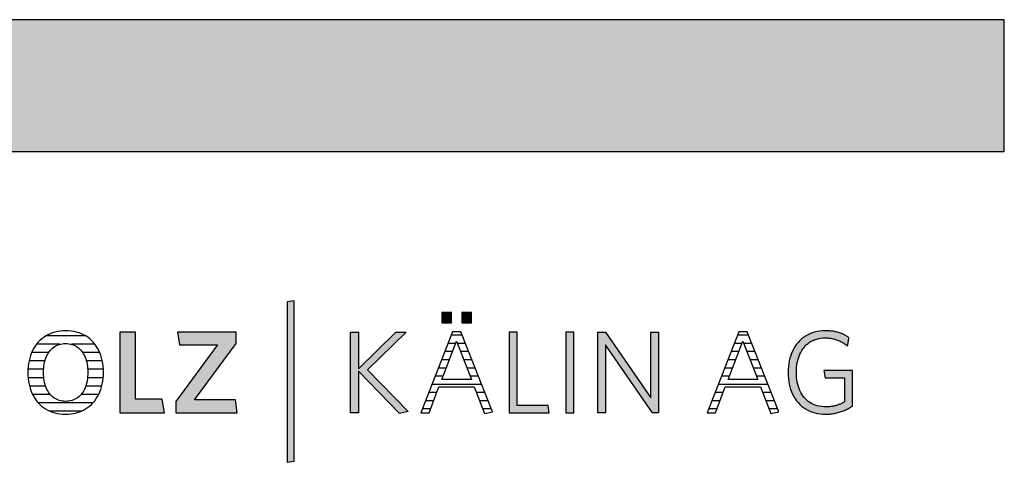
# Model space of a CAD drawing. Extents: x -69 to 1901, y -26043 to 706.
# Drawn here: x 1427 to 1901, y -20577 to -20364 of the extents above; entities that cross this region are included whole.
import ezdxf

# ---------------------------------------------------------------- set-up
doc = ezdxf.new("R2010")
doc.units = 0
doc.header["$LTSCALE"] = 10
doc.layers.add('DETAIL_1', color=7, linetype='CONTINUOUS')

# ---------------------------------------------------------------- blocks, each defined once
blk = doc.blocks.new('*X68')
at = {"layer": 'DETAIL_1', "color": 28, "linetype": 'CONTINUOUS'}
for p, q in [((1458.88, -20516.4), (1439.69, -20516.4)), ((1446.43, -20520.42), (1435.19, -20520.42)), ((1463.34, -20520.42), (1452.01, -20520.42)), ((1441, -20524.44), (1432.85, -20524.44)), ((1465.64, -20524.44), (1457.46, -20524.44)), ((1439.27, -20528.46), (1431.59, -20528.46)), ((1466.88, -20528.46), (1459.21, -20528.46)), ((1438.65, -20532.48), (1431.06, -20532.48)), ((1467.38, -20532.48), (1459.84, -20532.48)), ((1438.73, -20536.51), (1431.13, -20536.51)), ((1439.57, -20540.53), (1431.81, -20540.53)), ((1466.6, -20540.53), (1458.92, -20540.53)), ((1460.99, -20536.51), (1459.76, -20536.51)), ((1467.29, -20536.51), (1460.99, -20536.51)), ((1441.76, -20544.55), (1433.27, -20544.55)), ((1465.11, -20544.55), (1456.72, -20544.55)), ((1462.39, -20548.57), (1435.98, -20548.57)), ((1456.77, -20552.59), (1441.58, -20552.59))]:
    blk.add_line(p, q, dxfattribs=at)
blk = doc.blocks.new('*X69')
at = {"layer": 'DETAIL_1', "color": 28, "linetype": 'CONTINUOUS'}
for p, q in [((1636.3, -20516.1), (1634.9, -20516.1)), ((1640.24, -20516.1), (1636.3, -20516.1)), ((1637.04, -20520.04), (1633.36, -20520.04)), ((1641.79, -20520.04), (1637.93, -20520.04)), ((1635.52, -20523.98), (1631.81, -20523.98)), ((1643.34, -20523.98), (1639.45, -20523.98)), ((1634.01, -20527.91), (1630.27, -20527.91)), ((1644.89, -20527.91), (1640.96, -20527.91)), ((1630.97, -20535.79), (1627.19, -20535.79)), ((1632.49, -20531.85), (1628.73, -20531.85)), ((1646.44, -20531.85), (1642.48, -20531.85)), ((1647.99, -20535.79), (1643.99, -20535.79)), ((1649.54, -20539.73), (1625.64, -20539.73)), ((1627.93, -20543.66), (1624.1, -20543.66)), ((1651.08, -20543.66), (1647.06, -20543.66)), ((1626.43, -20547.6), (1622.56, -20547.6)), ((1652.63, -20547.6), (1648.58, -20547.6)), ((1624.92, -20551.54), (1621.01, -20551.54)), ((1654.18, -20551.54), (1650.1, -20551.54))]:
    blk.add_line(p, q, dxfattribs=at)
blk = doc.blocks.new('*X70')
at = {"layer": 'DETAIL_1', "color": 28, "linetype": 'CONTINUOUS'}
for p, q in [((1778.12, -20516.1), (1772.78, -20516.1)), ((1774.79, -20520.04), (1771.24, -20520.04)), ((1774.92, -20520.04), (1774.79, -20520.04)), ((1779.67, -20520.04), (1775.81, -20520.04)), ((1772.82, -20523.98), (1769.7, -20523.98)), ((1773.4, -20523.98), (1772.82, -20523.98)), ((1781.22, -20523.98), (1777.33, -20523.98)), ((1770.86, -20527.91), (1768.15, -20527.91)), ((1771.89, -20527.91), (1770.86, -20527.91)), ((1782.77, -20527.91), (1778.84, -20527.91)), ((1766.94, -20535.79), (1765.07, -20535.79)), ((1768.9, -20531.85), (1766.61, -20531.85)), ((1768.86, -20535.79), (1766.94, -20535.79)), ((1770.37, -20531.85), (1768.9, -20531.85)), ((1784.32, -20531.85), (1780.36, -20531.85)), ((1785.87, -20535.79), (1781.87, -20535.79)), ((1764.98, -20539.73), (1763.53, -20539.73)), ((1787.42, -20539.73), (1764.98, -20539.73)), ((1763.01, -20543.66), (1761.98, -20543.66)), ((1765.81, -20543.66), (1763.01, -20543.66)), ((1788.97, -20543.66), (1784.94, -20543.66)), ((1761.05, -20547.6), (1760.44, -20547.6)), ((1764.31, -20547.6), (1761.05, -20547.6)), ((1790.52, -20547.6), (1786.46, -20547.6)), ((1759.09, -20551.54), (1758.9, -20551.54)), ((1762.81, -20551.54), (1759.09, -20551.54)), ((1792.07, -20551.54), (1787.99, -20551.54))]:
    blk.add_line(p, q, dxfattribs=at)

msp = doc.modelspace()

# ---------------------------------------------------------------- hatches: boundary and pattern name
at = {"layer": 'DETAIL_1', "linetype": 'CONTINUOUS'}
for color, points in [(28, [(-68.74, -20427.64), (1901.26, -20427.64), (1901.26, -20364.2), (-68.74, -20364.2)]), (42, [(1559.25, -20499.49), (1555.94, -20500.06), (1555.94, -20577.24), (1559.25, -20576.68)]), (28, [(1634.96, -20505.06), (1630.35, -20505.06), (1630.35, -20510.06), (1634.96, -20510.06)]), (28, [(1644.67, -20505.06), (1640.01, -20505.06), (1640.01, -20510.06), (1644.67, -20510.06)]), (28, [(1482.86, -20514.61), (1475.39, -20514.61), (1475.39, -20553.36), (1496.78, -20553.36), (1495.77, -20546.79), (1482.86, -20546.79)]), (28, [(1531.39, -20520.06), (1531.39, -20514.61), (1503.14, -20514.61), (1504.1, -20520.73), (1522.35, -20520.73), (1502.3, -20547.91), (1502.3, -20553.36), (1531.9, -20553.36), (1530.94, -20547.24), (1511.34, -20547.24)]), (28, [(1590.2, -20553.36), (1586.33, -20553.36), (1586.33, -20514.61), (1590.2, -20514.61), (1590.2, -20532.24), (1608.23, -20514.61), (1613.17, -20514.61), (1594.53, -20532.69), (1614.24, -20552.86), (1609.97, -20553.75), (1590.2, -20533.37)]), (28, [(1666.63, -20514.61), (1662.76, -20514.61), (1662.76, -20553.36), (1682.14, -20553.36), (1681.57, -20549.88), (1666.63, -20549.88)]), (28, [(1693.93, -20514.61), (1690.06, -20514.61), (1690.06, -20553.36), (1693.93, -20553.36)]), (28, [(1709.15, -20553.36), (1705.5, -20553.36), (1705.5, -20514.61), (1709.15, -20514.61), (1731.11, -20546.23), (1731.11, -20514.61), (1734.76, -20514.61), (1734.76, -20553.36), (1731.78, -20553.36), (1709.15, -20520.73)]), (28, [(1801.37, -20530.4), (1801.55, -20529.28), (1801.79, -20528.21), (1802.07, -20527.17), (1802.41, -20526.18), (1802.79, -20525.23), (1803.22, -20524.33), (1803.7, -20523.48), (1804.22, -20522.68), (1804.8, -20521.92), (1805.41, -20521.22), (1806.07, -20520.58), (1806.77, -20519.99), (1807.52, -20519.45), (1808.31, -20518.97), (1809.14, -20518.55), (1810.01, -20518.19), (1810.92, -20517.9), (1811.87, -20517.67), (1812.86, -20517.5), (1813.88, -20517.4), (1814.95, -20517.36), (1815.5, -20517.37), (1816.04, -20517.39), (1816.57, -20517.43), (1817.09, -20517.49), (1817.61, -20517.56), (1818.11, -20517.64), (1818.61, -20517.74), (1819.09, -20517.85), (1819.57, -20517.98), (1820.04, -20518.12), (1820.5, -20518.27), (1820.96, -20518.44), (1821.4, -20518.61), (1821.84, -20518.8), (1822.27, -20519), (1822.69, -20519.21), (1823.1, -20519.43), (1823.51, -20519.66), (1823.91, -20519.9), (1824.3, -20520.15), (1824.68, -20520.41), (1825.06, -20520.68), (1825.42, -20520.95), (1825.79, -20521.24), (1825.79, -20521.22), (1825.8, -20521.16), (1825.82, -20521.07), (1825.84, -20520.94), (1825.86, -20520.79), (1825.89, -20520.61), (1825.92, -20520.42), (1825.96, -20520.2), (1826, -20519.97), (1826.04, -20519.74), (1826.08, -20519.49), (1826.12, -20519.24), (1826.17, -20518.99), (1826.21, -20518.75), (1826.25, -20518.51), (1826.29, -20518.28), (1826.32, -20518.07), (1826.36, -20517.87), (1826.38, -20517.7), (1826.41, -20517.54), (1826.43, -20517.42), (1826.45, -20517.33), (1826.46, -20517.27), (1826.46, -20517.25), (1826.08, -20516.99), (1825.7, -20516.73), (1825.31, -20516.49), (1824.91, -20516.26), (1824.5, -20516.03), (1824.09, -20515.82), (1823.66, -20515.62), (1823.23, -20515.43), (1822.79, -20515.24), (1822.33, -20515.07), (1821.87, -20514.91), (1821.41, -20514.76), (1820.93, -20514.63), (1820.44, -20514.5), (1819.94, -20514.38), (1819.43, -20514.28), (1818.92, -20514.19), (1818.39, -20514.11), (1817.85, -20514.04), (1817.3, -20513.98), (1816.74, -20513.94), (1816.17, -20513.9), (1815.59, -20513.89), (1815, -20513.88), (1813.67, -20513.92), (1812.37, -20514.05), (1811.12, -20514.26), (1809.92, -20514.55), (1808.75, -20514.91), (1807.64, -20515.36), (1806.57, -20515.87), (1805.55, -20516.46), (1804.59, -20517.12), (1803.67, -20517.85), (1802.81, -20518.64), (1802.01, -20519.5), (1801.26, -20520.41), (1800.57, -20521.39), (1799.94, -20522.43), (1799.36, -20523.52), (1798.85, -20524.67), (1798.41, -20525.87), (1798.03, -20527.12), (1797.71, -20528.41), (1797.46, -20529.76), (1797.29, -20531.14), (1797.18, -20532.57), (1797.14, -20534.04), (1797.18, -20535.5), (1797.28, -20536.93), (1797.45, -20538.31), (1797.69, -20539.64), (1798, -20540.93), (1798.37, -20542.17), (1798.81, -20543.37), (1799.31, -20544.51), (1799.88, -20545.59), (1800.51, -20546.62), (1801.2, -20547.6), (1801.94, -20548.51), (1802.75, -20549.36), (1803.62, -20550.15), (1804.55, -20550.87), (1805.53, -20551.53), (1806.57, -20552.11), (1807.66, -20552.63), (1808.81, -20553.06), (1810.01, -20553.43), (1811.27, -20553.72), (1812.57, -20553.92), (1813.93, -20554.05), (1815.34, -20554.09), (1815.96, -20554.08), (1816.57, -20554.06), (1817.17, -20554.02), (1817.77, -20553.96), (1818.36, -20553.89), (1818.93, -20553.81), (1819.51, -20553.71), (1820.07, -20553.6), (1820.62, -20553.47), (1821.17, -20553.33), (1821.71, -20553.18), (1822.24, -20553.01), (1822.77, -20552.83), (1823.28, -20552.64), (1823.79, -20552.44), (1824.3, -20552.23), (1824.79, -20552), (1825.28, -20551.77), (1825.77, -20551.52), (1826.24, -20551.27), (1826.71, -20551.01), (1827.18, -20550.73), (1827.64, -20550.45), (1828.09, -20550.16), (1828.09, -20550.07), (1828.09, -20549.82), (1828.09, -20549.42), (1828.09, -20548.89), (1828.09, -20548.24), (1828.09, -20547.48), (1828.09, -20546.64), (1828.09, -20545.72), (1828.09, -20544.74), (1828.09, -20543.72), (1828.09, -20542.66), (1828.09, -20541.6), (1828.09, -20540.53), (1828.09, -20539.47), (1828.09, -20538.45), (1828.09, -20537.47), (1828.09, -20536.55), (1828.09, -20535.71), (1828.09, -20534.95), (1828.09, -20534.3), (1828.09, -20533.77), (1828.09, -20533.37), (1828.09, -20533.12), (1828.09, -20533.03), (1828.02, -20533.03), (1827.82, -20533.03), (1827.5, -20533.03), (1827.07, -20533.03), (1826.55, -20533.03), (1825.95, -20533.03), (1825.27, -20533.03), (1824.54, -20533.03), (1823.75, -20533.03), (1822.93, -20533.03), (1822.09, -20533.03), (1821.24, -20533.03), (1820.38, -20533.03), (1819.54, -20533.03), (1818.72, -20533.03), (1817.94, -20533.03), (1817.2, -20533.03), (1816.53, -20533.03), (1815.92, -20533.03), (1815.4, -20533.03), (1814.97, -20533.03), (1814.65, -20533.03), (1814.45, -20533.03), (1814.38, -20533.03), (1814.39, -20533.05), (1814.4, -20533.1), (1814.41, -20533.18), (1814.43, -20533.29), (1814.45, -20533.42), (1814.47, -20533.58), (1814.5, -20533.75), (1814.53, -20533.93), (1814.56, -20534.13), (1814.6, -20534.34), (1814.63, -20534.55), (1814.67, -20534.77), (1814.7, -20534.99), (1814.74, -20535.2), (1814.77, -20535.41), (1814.8, -20535.61), (1814.83, -20535.8), (1814.86, -20535.97), (1814.88, -20536.12), (1814.91, -20536.25), (1814.92, -20536.36), (1814.94, -20536.44), (1814.94, -20536.49), (1814.95, -20536.51), (1814.99, -20536.51), (1815.13, -20536.51), (1815.35, -20536.51), (1815.64, -20536.51), (1815.99, -20536.51), (1816.4, -20536.51), (1816.86, -20536.51), (1817.36, -20536.51), (1817.9, -20536.51), (1818.45, -20536.51), (1819.03, -20536.51), (1819.61, -20536.51), (1820.19, -20536.51), (1820.76, -20536.51), (1821.32, -20536.51), (1821.85, -20536.51), (1822.35, -20536.51), (1822.81, -20536.51), (1823.22, -20536.51), (1823.58, -20536.51), (1823.87, -20536.51), (1824.09, -20536.51), (1824.22, -20536.51), (1824.27, -20536.51), (1824.27, -20536.57), (1824.27, -20536.74), (1824.27, -20537.01), (1824.27, -20537.37), (1824.27, -20537.82), (1824.27, -20538.33), (1824.27, -20538.9), (1824.27, -20539.53), (1824.27, -20540.19), (1824.27, -20540.89), (1824.27, -20541.6), (1824.27, -20542.33), (1824.27, -20543.05), (1824.27, -20543.77), (1824.27, -20544.46), (1824.27, -20545.12), (1824.27, -20545.75), (1824.27, -20546.32), (1824.27, -20546.84), (1824.27, -20547.28), (1824.27, -20547.64), (1824.27, -20547.91), (1824.27, -20548.08), (1824.27, -20548.14), (1823.95, -20548.33), (1823.62, -20548.52), (1823.3, -20548.69), (1822.97, -20548.86), (1822.64, -20549.03), (1822.31, -20549.18), (1821.97, -20549.33), (1821.63, -20549.46), (1821.29, -20549.59), (1820.94, -20549.72), (1820.59, -20549.83), (1820.23, -20549.94), (1819.87, -20550.03), (1819.5, -20550.12), (1819.13, -20550.2), (1818.75, -20550.28), (1818.36, -20550.34), (1817.96, -20550.4), (1817.55, -20550.44), (1817.14, -20550.48), (1816.72, -20550.51), (1816.29, -20550.54), (1815.85, -20550.55), (1815.4, -20550.55), (1814.28, -20550.52), (1813.2, -20550.42), (1812.17, -20550.25), (1811.18, -20550.02), (1810.23, -20549.73), (1809.33, -20549.37), (1808.47, -20548.95), (1807.65, -20548.48), (1806.88, -20547.95), (1806.16, -20547.36), (1805.48, -20546.71), (1804.85, -20546.02), (1804.27, -20545.27), (1803.73, -20544.47), (1803.25, -20543.62), (1802.81, -20542.72), (1802.42, -20541.78), (1802.08, -20540.79), (1801.79, -20539.76), (1801.56, -20538.68), (1801.37, -20537.57), (1801.24, -20536.41), (1801.16, -20535.22), (1801.13, -20533.99), (1801.16, -20532.75), (1801.24, -20531.56)])]:
    msp.add_hatch(color=color, dxfattribs=at).paths.add_polyline_path(points)

# ---------------------------------------------------------------- linework, layer by layer
at = {"layer": 'DETAIL_1', "color": 28, "linetype": 'CONTINUOUS'}
for p, q in [((1639.56, -20514.38), (1635.57, -20514.38)), ((1773.46, -20514.38), (1758.18, -20553.36)), ((1467.38, -20535.4), (1467.41, -20533.93))]:
    msp.add_line(p, q, dxfattribs=at)
for points in [[(-68.74, -20427.64), (1901.26, -20427.64), (1901.26, -20364.2), (-68.74, -20364.2)], [(1634.96, -20505.06), (1630.35, -20505.06), (1630.35, -20510.06), (1634.96, -20510.06)], [(1644.67, -20505.06), (1640.01, -20505.06), (1640.01, -20510.06), (1644.67, -20510.06)], [(1482.86, -20514.61), (1475.39, -20514.61), (1475.39, -20553.36), (1496.78, -20553.36), (1495.77, -20546.79), (1482.86, -20546.79)], [(1531.39, -20520.06), (1531.39, -20514.61), (1503.14, -20514.61), (1504.1, -20520.73), (1522.35, -20520.73), (1502.3, -20547.91), (1502.3, -20553.36), (1531.9, -20553.36), (1530.94, -20547.24), (1511.34, -20547.24)], [(1590.2, -20553.36), (1586.33, -20553.36), (1586.33, -20514.61), (1590.2, -20514.61), (1590.2, -20532.24), (1608.23, -20514.61), (1613.17, -20514.61), (1594.53, -20532.69), (1614.24, -20552.86), (1609.97, -20553.75), (1590.2, -20533.37)], [(1666.63, -20514.61), (1662.76, -20514.61), (1662.76, -20553.36), (1682.14, -20553.36), (1681.57, -20549.88), (1666.63, -20549.88)], [(1693.93, -20514.61), (1690.06, -20514.61), (1690.06, -20553.36), (1693.93, -20553.36)], [(1709.15, -20553.36), (1705.5, -20553.36), (1705.5, -20514.61), (1709.15, -20514.61), (1731.11, -20546.23), (1731.11, -20514.61), (1734.76, -20514.61), (1734.76, -20553.36), (1731.78, -20553.36), (1709.15, -20520.73)], [(1801.37, -20530.4), (1801.55, -20529.28), (1801.79, -20528.21), (1802.07, -20527.17), (1802.41, -20526.18), (1802.79, -20525.23), (1803.22, -20524.33), (1803.7, -20523.48), (1804.22, -20522.68), (1804.8, -20521.92), (1805.41, -20521.22), (1806.07, -20520.58), (1806.77, -20519.99), (1807.52, -20519.45), (1808.31, -20518.97), (1809.14, -20518.55), (1810.01, -20518.19), (1810.92, -20517.9), (1811.87, -20517.67), (1812.86, -20517.5), (1813.88, -20517.4), (1814.95, -20517.36), (1815.5, -20517.37), (1816.04, -20517.39), (1816.57, -20517.43), (1817.09, -20517.49), (1817.61, -20517.56), (1818.11, -20517.64), (1818.61, -20517.74), (1819.09, -20517.85), (1819.57, -20517.98), (1820.04, -20518.12), (1820.5, -20518.27), (1820.96, -20518.44), (1821.4, -20518.61), (1821.84, -20518.8), (1822.27, -20519), (1822.69, -20519.21), (1823.1, -20519.43), (1823.51, -20519.66), (1823.91, -20519.9), (1824.3, -20520.15), (1824.68, -20520.41), (1825.06, -20520.68), (1825.42, -20520.95), (1825.79, -20521.24), (1825.79, -20521.22), (1825.8, -20521.16), (1825.82, -20521.07), (1825.84, -20520.94), (1825.86, -20520.79), (1825.89, -20520.61), (1825.92, -20520.42), (1825.96, -20520.2), (1826, -20519.97), (1826.04, -20519.74), (1826.08, -20519.49), (1826.12, -20519.24), (1826.17, -20518.99), (1826.21, -20518.75), (1826.25, -20518.51), (1826.29, -20518.28), (1826.32, -20518.07), (1826.36, -20517.87), (1826.38, -20517.7), (1826.41, -20517.54), (1826.43, -20517.42), (1826.45, -20517.33), (1826.46, -20517.27), (1826.46, -20517.25), (1826.08, -20516.99), (1825.7, -20516.73), (1825.31, -20516.49), (1824.91, -20516.26), (1824.5, -20516.03), (1824.09, -20515.82), (1823.66, -20515.62), (1823.23, -20515.43), (1822.79, -20515.24), (1822.33, -20515.07), (1821.87, -20514.91), (1821.41, -20514.76), (1820.93, -20514.63), (1820.44, -20514.5), (1819.94, -20514.38), (1819.43, -20514.28), (1818.92, -20514.19), (1818.39, -20514.11), (1817.85, -20514.04), (1817.3, -20513.98), (1816.74, -20513.94), (1816.17, -20513.9), (1815.59, -20513.89), (1815, -20513.88), (1813.67, -20513.92), (1812.37, -20514.05), (1811.12, -20514.26), (1809.92, -20514.55), (1808.75, -20514.91), (1807.64, -20515.36), (1806.57, -20515.87), (1805.55, -20516.46), (1804.59, -20517.12), (1803.67, -20517.85), (1802.81, -20518.64), (1802.01, -20519.5), (1801.26, -20520.41), (1800.57, -20521.39), (1799.94, -20522.43), (1799.36, -20523.52), (1798.85, -20524.67), (1798.41, -20525.87), (1798.03, -20527.12), (1797.71, -20528.41), (1797.46, -20529.76), (1797.29, -20531.14), (1797.18, -20532.57), (1797.14, -20534.04), (1797.18, -20535.5), (1797.28, -20536.93), (1797.45, -20538.31), (1797.69, -20539.64), (1798, -20540.93), (1798.37, -20542.17), (1798.81, -20543.37), (1799.31, -20544.51), (1799.88, -20545.59), (1800.51, -20546.62), (1801.2, -20547.6), (1801.94, -20548.51), (1802.75, -20549.36), (1803.62, -20550.15), (1804.55, -20550.87), (1805.53, -20551.53), (1806.57, -20552.11), (1807.66, -20552.63), (1808.81, -20553.06), (1810.01, -20553.43), (1811.27, -20553.72), (1812.57, -20553.92), (1813.93, -20554.05), (1815.34, -20554.09), (1815.96, -20554.08), (1816.57, -20554.06), (1817.17, -20554.02), (1817.77, -20553.96), (1818.36, -20553.89), (1818.93, -20553.81), (1819.51, -20553.71), (1820.07, -20553.6), (1820.62, -20553.47), (1821.17, -20553.33), (1821.71, -20553.18), (1822.24, -20553.01), (1822.77, -20552.83), (1823.28, -20552.64), (1823.79, -20552.44), (1824.3, -20552.23), (1824.79, -20552), (1825.28, -20551.77), (1825.77, -20551.52), (1826.24, -20551.27), (1826.71, -20551.01), (1827.18, -20550.73), (1827.64, -20550.45), (1828.09, -20550.16), (1828.09, -20550.07), (1828.09, -20549.82), (1828.09, -20549.42), (1828.09, -20548.89), (1828.09, -20548.24), (1828.09, -20547.48), (1828.09, -20546.64), (1828.09, -20545.72), (1828.09, -20544.74), (1828.09, -20543.72), (1828.09, -20542.66), (1828.09, -20541.6), (1828.09, -20540.53), (1828.09, -20539.47), (1828.09, -20538.45), (1828.09, -20537.47), (1828.09, -20536.55), (1828.09, -20535.71), (1828.09, -20534.95), (1828.09, -20534.3), (1828.09, -20533.77), (1828.09, -20533.37), (1828.09, -20533.12), (1828.09, -20533.03), (1828.02, -20533.03), (1827.82, -20533.03), (1827.5, -20533.03), (1827.07, -20533.03), (1826.55, -20533.03), (1825.95, -20533.03), (1825.27, -20533.03), (1824.54, -20533.03), (1823.75, -20533.03), (1822.93, -20533.03), (1822.09, -20533.03), (1821.24, -20533.03), (1820.38, -20533.03), (1819.54, -20533.03), (1818.72, -20533.03), (1817.94, -20533.03), (1817.2, -20533.03), (1816.53, -20533.03), (1815.92, -20533.03), (1815.4, -20533.03), (1814.97, -20533.03), (1814.65, -20533.03), (1814.45, -20533.03), (1814.38, -20533.03), (1814.39, -20533.05), (1814.4, -20533.1), (1814.41, -20533.18), (1814.43, -20533.29), (1814.45, -20533.42), (1814.47, -20533.58), (1814.5, -20533.75), (1814.53, -20533.93), (1814.56, -20534.13), (1814.6, -20534.34), (1814.63, -20534.55), (1814.67, -20534.77), (1814.7, -20534.99), (1814.74, -20535.2), (1814.77, -20535.41), (1814.8, -20535.61), (1814.83, -20535.8), (1814.86, -20535.97), (1814.88, -20536.12), (1814.91, -20536.25), (1814.92, -20536.36), (1814.94, -20536.44), (1814.94, -20536.49), (1814.95, -20536.51), (1814.99, -20536.51), (1815.13, -20536.51), (1815.35, -20536.51), (1815.64, -20536.51), (1815.99, -20536.51), (1816.4, -20536.51), (1816.86, -20536.51), (1817.36, -20536.51), (1817.9, -20536.51), (1818.45, -20536.51), (1819.03, -20536.51), (1819.61, -20536.51), (1820.19, -20536.51), (1820.76, -20536.51), (1821.32, -20536.51), (1821.85, -20536.51), (1822.35, -20536.51), (1822.81, -20536.51), (1823.22, -20536.51), (1823.58, -20536.51), (1823.87, -20536.51), (1824.09, -20536.51), (1824.22, -20536.51), (1824.27, -20536.51), (1824.27, -20536.57), (1824.27, -20536.74), (1824.27, -20537.01), (1824.27, -20537.37), (1824.27, -20537.82), (1824.27, -20538.33), (1824.27, -20538.9), (1824.27, -20539.53), (1824.27, -20540.19), (1824.27, -20540.89), (1824.27, -20541.6), (1824.27, -20542.33), (1824.27, -20543.05), (1824.27, -20543.77), (1824.27, -20544.46), (1824.27, -20545.12), (1824.27, -20545.75), (1824.27, -20546.32), (1824.27, -20546.84), (1824.27, -20547.28), (1824.27, -20547.64), (1824.27, -20547.91), (1824.27, -20548.08), (1824.27, -20548.14), (1823.95, -20548.33), (1823.62, -20548.52), (1823.3, -20548.69), (1822.97, -20548.86), (1822.64, -20549.03), (1822.31, -20549.18), (1821.97, -20549.33), (1821.63, -20549.46), (1821.29, -20549.59), (1820.94, -20549.72), (1820.59, -20549.83), (1820.23, -20549.94), (1819.87, -20550.03), (1819.5, -20550.12), (1819.13, -20550.2), (1818.75, -20550.28), (1818.36, -20550.34), (1817.96, -20550.4), (1817.55, -20550.44), (1817.14, -20550.48), (1816.72, -20550.51), (1816.29, -20550.54), (1815.85, -20550.55), (1815.4, -20550.55), (1814.28, -20550.52), (1813.2, -20550.42), (1812.17, -20550.25), (1811.18, -20550.02), (1810.23, -20549.73), (1809.33, -20549.37), (1808.47, -20548.95), (1807.65, -20548.48), (1806.88, -20547.95), (1806.16, -20547.36), (1805.48, -20546.71), (1804.85, -20546.02), (1804.27, -20545.27), (1803.73, -20544.47), (1803.25, -20543.62), (1802.81, -20542.72), (1802.42, -20541.78), (1802.08, -20540.79), (1801.79, -20539.76), (1801.56, -20538.68), (1801.37, -20537.57), (1801.24, -20536.41), (1801.16, -20535.22), (1801.13, -20533.99), (1801.16, -20532.75), (1801.24, -20531.56)]]:
    msp.add_lwpolyline(points, close=True, dxfattribs=at)
at = {"layer": 'DETAIL_1', "color": 42, "linetype": 'CONTINUOUS'}
msp.add_lwpolyline([(1559.25, -20499.49), (1555.94, -20500.06), (1555.94, -20577.24), (1559.25, -20576.68)], close=True, dxfattribs=at)
at = {"layer": 'DETAIL_1', "color": 28, "linetype": 'CONTINUOUS'}
for points in [[(1467.41, -20533.93), (1467.38, -20532.45), (1467.27, -20531.02), (1467.09, -20529.63), (1466.84, -20528.29), (1466.53, -20527), (1466.14, -20525.75), (1465.7, -20524.56), (1465.18, -20523.41), (1464.61, -20522.33), (1463.97, -20521.3), (1463.27, -20520.33), (1462.51, -20519.42), (1461.7, -20518.57), (1460.83, -20517.79), (1459.9, -20517.07), (1458.92, -20516.42), (1457.89, -20515.84), (1456.8, -20515.33), (1455.66, -20514.89), (1454.48, -20514.53), (1453.25, -20514.25), (1451.97, -20514.04), (1450.64, -20513.92), (1449.27, -20513.88), (1447.91, -20513.92), (1446.59, -20514.05), (1445.31, -20514.25), (1444.08, -20514.54), (1442.89, -20514.9), (1441.75, -20515.34), (1440.66, -20515.85), (1439.62, -20516.44), (1438.64, -20517.09), (1437.7, -20517.81), (1436.82, -20518.6), (1436, -20519.45), (1435.23, -20520.37), (1434.53, -20521.34), (1433.88, -20522.38), (1433.29, -20523.47), (1432.77, -20524.62), (1432.32, -20525.82), (1431.93, -20527.07), (1431.6, -20528.38), (1431.35, -20529.72), (1431.17, -20531.12), (1431.06, -20532.56), (1431.02, -20534.04), (1431.06, -20535.52), (1431.17, -20536.95), (1431.35, -20538.34), (1431.6, -20539.68), (1431.92, -20540.98), (1432.31, -20542.22), (1432.76, -20543.42), (1433.28, -20544.56), (1433.86, -20545.64), (1434.5, -20546.67), (1435.2, -20547.64), (1435.96, -20548.55), (1436.78, -20549.4), (1437.66, -20550.18), (1438.58, -20550.9), (1439.57, -20551.55), (1440.6, -20552.13), (1441.68, -20552.64), (1442.82, -20553.08), (1444, -20553.44), (1445.22, -20553.72), (1446.49, -20553.93), (1447.81, -20554.05), (1449.16, -20554.09), (1450.53, -20554.05), (1451.86, -20553.92), (1453.14, -20553.72), (1454.37, -20553.43), (1455.56, -20553.06), (1456.71, -20552.62), (1457.8, -20552.11), (1458.84, -20551.52), (1459.82, -20550.87), (1460.76, -20550.14), (1461.64, -20549.35), (1462.46, -20548.5), (1463.22, -20547.58), (1463.93, -20546.6), (1464.57, -20545.57), (1465.15, -20544.47), (1465.67, -20543.33), (1466.13, -20542.13), (1466.51, -20540.88), (1466.84, -20539.58), (1467.09, -20538.23), (1467.27, -20536.84), (1467.38, -20535.4)], [(1635.57, -20514.38), (1620.3, -20553.36), (1624.23, -20553.36), (1629, -20540.84), (1645.96, -20540.84), (1650.96, -20553.75), (1654.73, -20552.91), (1639.56, -20514.38)], [(1758.18, -20553.36), (1762.11, -20553.36), (1766.89, -20540.84), (1783.85, -20540.84), (1788.85, -20553.75), (1792.61, -20552.91), (1777.45, -20514.38), (1773.46, -20514.38)], [(1459.7, -20537.02), (1459.56, -20537.96), (1459.38, -20538.87), (1459.16, -20539.74), (1458.9, -20540.57), (1458.61, -20541.37), (1458.27, -20542.12), (1457.91, -20542.83), (1457.5, -20543.5), (1457.06, -20544.13), (1456.58, -20544.71), (1456.07, -20545.25), (1455.53, -20545.74), (1454.95, -20546.19), (1454.35, -20546.58), (1453.7, -20546.93), (1453.03, -20547.23), (1452.33, -20547.47), (1451.59, -20547.66), (1450.83, -20547.8), (1450.04, -20547.89), (1449.22, -20547.91), (1448.4, -20547.89), (1447.62, -20547.8), (1446.86, -20547.66), (1446.13, -20547.47), (1445.43, -20547.23), (1444.76, -20546.93), (1444.13, -20546.58), (1443.52, -20546.19), (1442.95, -20545.74), (1442.41, -20545.25), (1441.9, -20544.71), (1441.42, -20544.13), (1440.99, -20543.5), (1440.58, -20542.83), (1440.21, -20542.12), (1439.88, -20541.37), (1439.59, -20540.57), (1439.33, -20539.74), (1439.11, -20538.87), (1438.93, -20537.96), (1438.79, -20537.02), (1438.68, -20536.04), (1438.62, -20535.03), (1438.6, -20533.99), (1438.62, -20532.94), (1438.68, -20531.93), (1438.79, -20530.95), (1438.93, -20530.01), (1439.11, -20529.1), (1439.33, -20528.23), (1439.59, -20527.4), (1439.88, -20526.61), (1440.21, -20525.85), (1440.58, -20525.14), (1440.99, -20524.47), (1441.42, -20523.84), (1441.9, -20523.26), (1442.41, -20522.72), (1442.95, -20522.23), (1443.52, -20521.78), (1444.13, -20521.39), (1444.76, -20521.04), (1445.43, -20520.74), (1446.13, -20520.5), (1446.86, -20520.31), (1447.62, -20520.17), (1448.4, -20520.08), (1449.22, -20520.06), (1450.03, -20520.08), (1450.82, -20520.17), (1451.58, -20520.31), (1452.31, -20520.5), (1453.01, -20520.74), (1453.68, -20521.04), (1454.32, -20521.39), (1454.93, -20521.78), (1455.51, -20522.23), (1456.05, -20522.72), (1456.56, -20523.26), (1457.04, -20523.84), (1457.48, -20524.47), (1457.89, -20525.14), (1458.26, -20525.85), (1458.6, -20526.61), (1458.89, -20527.4), (1459.15, -20528.23), (1459.38, -20529.1), (1459.56, -20530.01), (1459.7, -20530.95), (1459.81, -20531.93), (1459.87, -20532.94), (1459.89, -20533.99), (1459.87, -20535.03), (1459.81, -20536.04), (1459.7, -20537.02)], [(1637.48, -20518.88), (1644.62, -20537.41), (1630.35, -20537.41), (1637.48, -20518.88)], [(1775.37, -20518.88), (1782.5, -20537.41), (1768.23, -20537.41), (1775.37, -20518.88)]]:
    msp.add_lwpolyline(points, dxfattribs=at)

# ---------------------------------------------------------------- block references
at = {"layer": 'DETAIL_1', "color": 0}
for name in ['*X68', '*X69', '*X70']:
    msp.add_blockref(name, (0, 0), dxfattribs=at)

doc.saveas('drawing.dxf')
